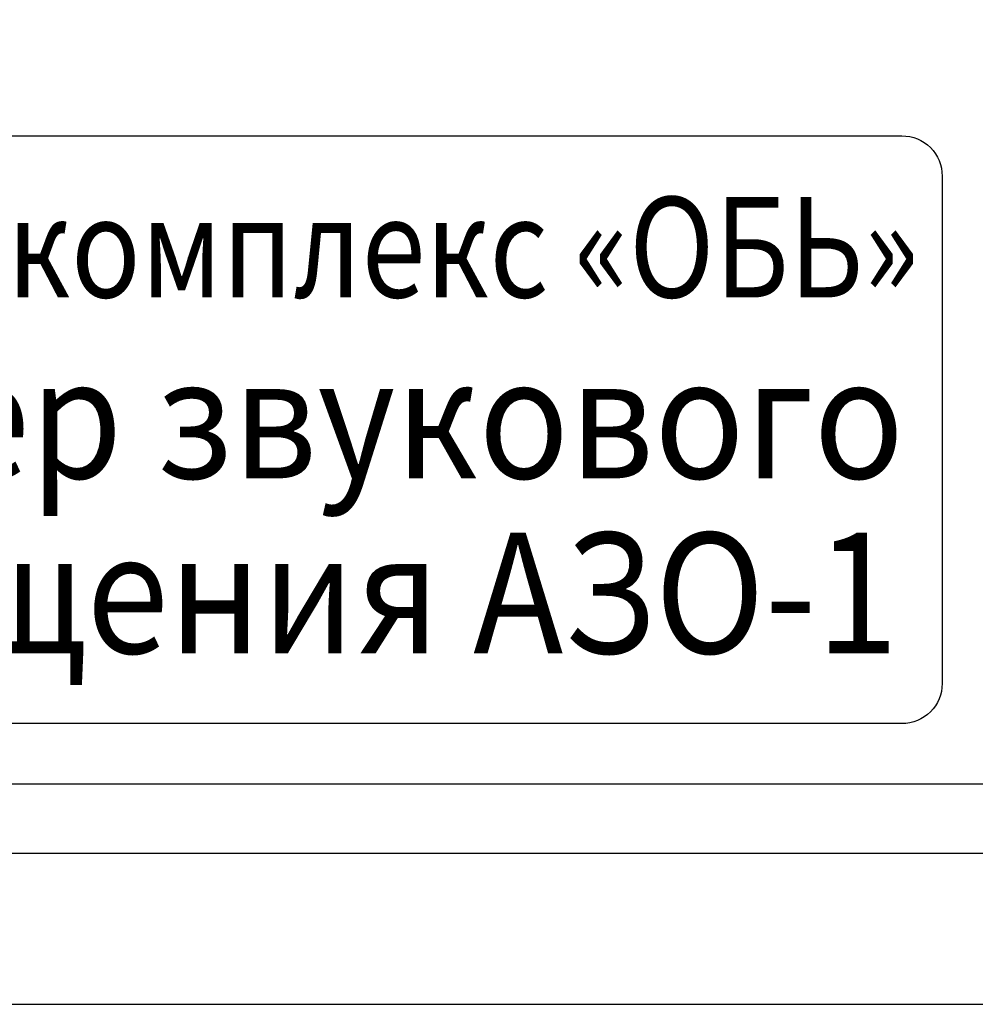
# Model space of a CAD drawing. Extents: x 5753 to 9151, y 2556 to 5564.
# Drawn here: x 6455 to 6458, y 4799 to 4801 of the extents above; entities that cross this region are included whole.
import ezdxf
from ezdxf.enums import TextEntityAlignment as Align

# ---------------------------------------------------------------- set-up
doc = ezdxf.new("R2010")
doc.units = 0
doc.header["$MEASUREMENT"] = 0
doc.layers.get('0').update_dxf_attribs({"color": 250, "linetype": 'CONTINUOUS'})
doc.styles.add('ARIAL', font='arial.ttf')

msp = doc.modelspace()

# ---------------------------------------------------------------- linework, layer by layer
at = {"color": 18, "true_color": 0x000000}
for p, q in [((6459.343, 4799.13), (6451.0159, 4799.13)), ((6459.343, 4799.13), (6451.0159, 4799.13)), ((6451.0159, 4798.7134), (6459.343, 4798.7134)), ((6451.0159, 4798.7134), (6459.343, 4798.7134))]:
    msp.add_line(p, q, dxfattribs=at)
for points in [[(6451.4045, 4803.4296), (6458.9544, 4803.4296, -0.414214), (6459.1764, 4803.2076), (6459.1764, 4799.5437, -0.414214), (6458.9544, 4799.3216), (6451.4045, 4799.3216, -0.414214), (6451.1825, 4799.5437), (6451.1825, 4803.2076, -0.414214)], [(6451.4045, 4803.4296), (6458.9544, 4803.4296, -0.414214), (6459.1764, 4803.2076), (6459.1764, 4799.5437, -0.414214), (6458.9544, 4799.3216), (6451.4045, 4799.3216, -0.414214), (6451.1825, 4799.5437), (6451.1825, 4803.2076, -0.414214)], [(6452.7091, 4801.1116), (6457.6498, 4801.1116, -0.414214), (6457.7608, 4801.0006), (6457.7608, 4799.5994, -0.414214), (6457.6498, 4799.4884), (6452.7091, 4799.4884, -0.414214), (6452.5981, 4799.5994), (6452.5981, 4801.0006, -0.414214)], [(6452.7091, 4801.1116), (6457.6498, 4801.1116, -0.414214), (6457.7608, 4801.0006), (6457.7608, 4799.5994, -0.414214), (6457.6498, 4799.4884), (6452.7091, 4799.4884, -0.414214), (6452.5981, 4799.5994), (6452.5981, 4801.0006, -0.414214)]]:
    msp.add_lwpolyline(points, format="xyb", close=True, dxfattribs=at)

# ---------------------------------------------------------------- texts
at = {"color": 18, "true_color": 0x000000, "style": 'ARIAL'}
for s, height, width, p in [('Диспетчерский комплекс «ОБЬ»', 0.277569, 0.84, (6455.1905, 4800.8041)), ('Диспетчерский комплекс «ОБЬ»', 0.277569, 0.84, (6455.1905, 4800.8041)), ('Адаптер звукового', 0.333082, 0.91, (6455.7346, 4800.3322)), ('Адаптер звукового', 0.333082, 0.91, (6455.7346, 4800.3322)), ('оповещения АЗО-1', 0.333082, 0.9, (6455.7421, 4799.849)), ('оповещения АЗО-1', 0.333082, 0.9, (6455.7421, 4799.849))]:
    msp.add_text(s, height=height, dxfattribs=dict(at, width=width)).set_placement(p, align=Align.MIDDLE_CENTER)

doc.saveas('drawing.dxf')
